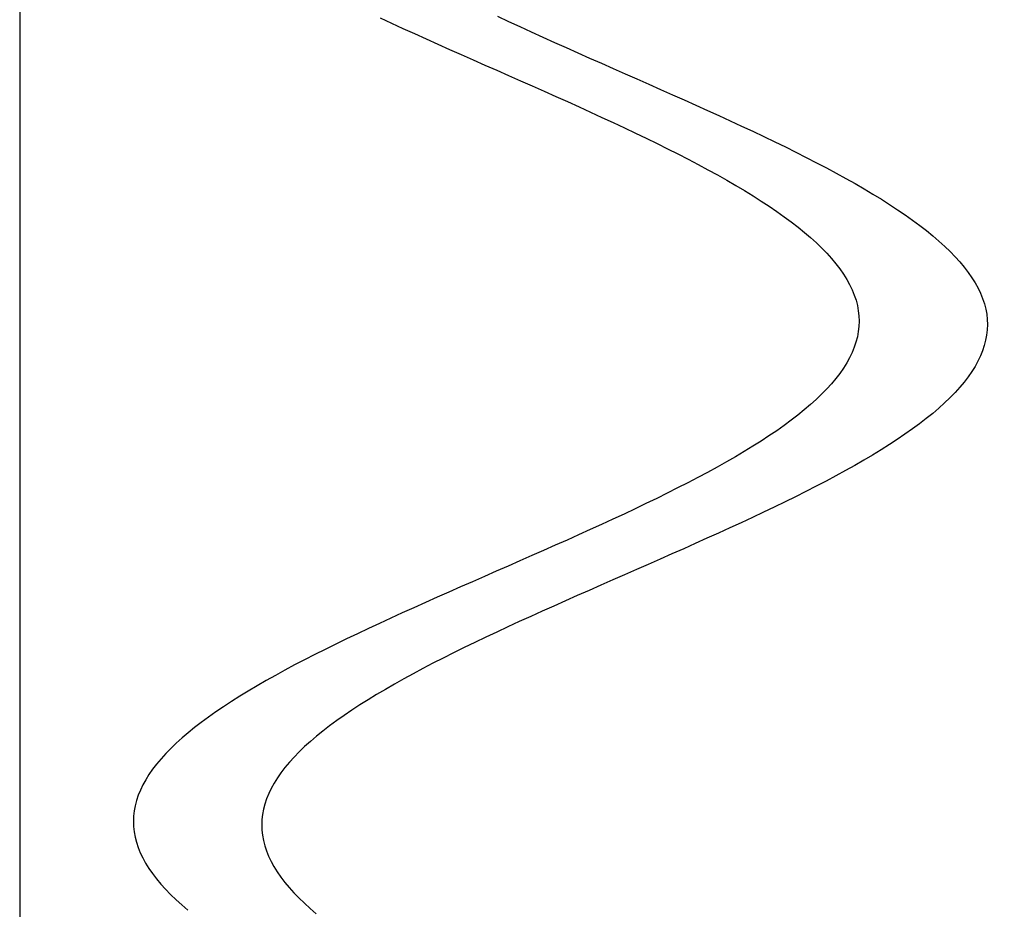
# Model space of a CAD drawing. Units: centimetres. Extents: x -39 to 333, y -40 to 281.
# Drawn here: x 296 to 298, y 162 to 164 of the extents above; entities that cross this region are included whole.
import ezdxf

# ---------------------------------------------------------------- set-up
doc = ezdxf.new("R2010")
doc.units = ezdxf.units.CM
doc.layers.add('FLOS', color=30, linetype='Continuous')

# ---------------------------------------------------------------- blocks, each defined once
blk = doc.blocks.new('SUPERARCHIMOON_EL_frontal')
for p, q in [((3.0018, 96.6187, -0.0516), (3.0297, 96.6058, -0.0605)), ((3.0297, 96.6058, -0.0605), (3.0579, 96.5929, -0.0686)), ((3.2914, 96.6231, -0.8389), (3.3191, 96.6101, -0.8488)), ((3.2914, 96.6231, -0.8389), (3.3191, 96.6101, -0.8488)), ((3.2914, 96.6231, -0.8389), (3.3191, 96.6101, -0.8488)), ((3.3191, 96.6101, -0.8488), (3.347, 96.5972, -0.8577)), ((3.3191, 96.6101, -0.8488), (3.347, 96.5972, -0.8577)), ((3.3191, 96.6101, -0.8488), (3.347, 96.5972, -0.8577)), ((3.0579, 96.5929, -0.0686), (3.0863, 96.5799, -0.0757)), ((3.0863, 96.5799, -0.0757), (3.115, 96.567, -0.0819)), ((3.347, 96.5972, -0.8577), (3.3751, 96.5843, -0.8658)), ((3.347, 96.5972, -0.8577), (3.3751, 96.5843, -0.8658)), ((3.347, 96.5972, -0.8577), (3.3751, 96.5843, -0.8658)), ((3.3751, 96.5843, -0.8658), (3.4036, 96.5713, -0.8729)), ((3.3751, 96.5843, -0.8658), (3.4036, 96.5713, -0.8729)), ((3.3751, 96.5843, -0.8658), (3.4036, 96.5713, -0.8729)), ((3.115, 96.567, -0.0819), (3.1438, 96.554, -0.0872)), ((3.1438, 96.554, -0.0872), (3.1728, 96.5411, -0.0915)), ((3.4036, 96.5713, -0.8729), (3.4322, 96.5584, -0.8791)), ((3.4036, 96.5713, -0.8729), (3.4322, 96.5584, -0.8791)), ((3.4036, 96.5713, -0.8729), (3.4322, 96.5584, -0.8791)), ((3.4322, 96.5584, -0.8791), (3.4611, 96.5454, -0.8844)), ((3.4322, 96.5584, -0.8791), (3.4611, 96.5454, -0.8844)), ((3.4322, 96.5584, -0.8791), (3.4611, 96.5454, -0.8844)), ((3.1728, 96.5411, -0.0915), (3.202, 96.5282, -0.0948)), ((3.4611, 96.5454, -0.8844), (3.4901, 96.5325, -0.8887)), ((3.4611, 96.5454, -0.8844), (3.4901, 96.5325, -0.8887)), ((3.4611, 96.5454, -0.8844), (3.4901, 96.5325, -0.8887)), ((3.4901, 96.5325, -0.8887), (3.5192, 96.5196, -0.892)), ((3.4901, 96.5325, -0.8887), (3.5192, 96.5196, -0.892)), ((3.4901, 96.5325, -0.8887), (3.5192, 96.5196, -0.892)), ((3.202, 96.5282, -0.0948), (3.2312, 96.5152, -0.0972)), ((3.2312, 96.5152, -0.0972), (3.2605, 96.5023, -0.0987)), ((3.5192, 96.5196, -0.892), (3.5484, 96.5066, -0.8944)), ((3.5192, 96.5196, -0.892), (3.5484, 96.5066, -0.8944)), ((3.5192, 96.5196, -0.892), (3.5484, 96.5066, -0.8944)), ((3.5484, 96.5066, -0.8944), (3.5777, 96.4937, -0.8959)), ((3.5484, 96.5066, -0.8944), (3.5777, 96.4937, -0.8959)), ((3.5484, 96.5066, -0.8944), (3.5777, 96.4937, -0.8959)), ((3.2605, 96.5023, -0.0987), (3.2898, 96.4893, -0.0991)), ((3.2898, 96.4893, -0.0991), (3.3191, 96.4764, -0.0987)), ((3.5777, 96.4937, -0.8959), (3.607, 96.4807, -0.8963)), ((3.5777, 96.4937, -0.8959), (3.607, 96.4807, -0.8963)), ((3.5777, 96.4937, -0.8959), (3.607, 96.4807, -0.8963)), ((3.607, 96.4807, -0.8963), (3.6363, 96.4678, -0.8959)), ((3.607, 96.4807, -0.8963), (3.6363, 96.4678, -0.8959)), ((3.607, 96.4807, -0.8963), (3.6363, 96.4678, -0.8959)), ((3.3191, 96.4764, -0.0987), (3.3484, 96.4635, -0.0972)), ((3.3484, 96.4635, -0.0972), (3.3776, 96.4505, -0.0948)), ((3.6363, 96.4678, -0.8959), (3.6656, 96.4549, -0.8944)), ((3.6363, 96.4678, -0.8959), (3.6656, 96.4549, -0.8944)), ((3.6363, 96.4678, -0.8959), (3.6656, 96.4549, -0.8944)), ((3.3776, 96.4505, -0.0948), (3.4067, 96.4376, -0.0915)), ((3.4067, 96.4376, -0.0915), (3.4357, 96.4247, -0.0872)), ((3.6656, 96.4549, -0.8944), (3.6948, 96.4419, -0.892)), ((3.6656, 96.4549, -0.8944), (3.6948, 96.4419, -0.892)), ((3.6656, 96.4549, -0.8944), (3.6948, 96.4419, -0.892)), ((3.6948, 96.4419, -0.892), (3.724, 96.429, -0.8887)), ((3.6948, 96.4419, -0.892), (3.724, 96.429, -0.8887)), ((3.6948, 96.4419, -0.892), (3.724, 96.429, -0.8887)), ((3.4357, 96.4247, -0.0872), (3.4645, 96.4117, -0.0819)), ((3.4645, 96.4117, -0.0819), (3.4932, 96.3988, -0.0757)), ((3.724, 96.429, -0.8887), (3.753, 96.4161, -0.8844)), ((3.724, 96.429, -0.8887), (3.753, 96.4161, -0.8844)), ((3.724, 96.429, -0.8887), (3.753, 96.4161, -0.8844)), ((3.753, 96.4161, -0.8844), (3.7818, 96.4031, -0.8791)), ((3.753, 96.4161, -0.8844), (3.7818, 96.4031, -0.8791)), ((3.753, 96.4161, -0.8844), (3.7818, 96.4031, -0.8791)), ((3.4932, 96.3988, -0.0757), (3.5216, 96.3858, -0.0686)), ((3.5216, 96.3858, -0.0686), (3.5498, 96.3729, -0.0605)), ((3.7818, 96.4031, -0.8791), (3.8105, 96.3902, -0.8729)), ((3.7818, 96.4031, -0.8791), (3.8105, 96.3902, -0.8729)), ((3.7818, 96.4031, -0.8791), (3.8105, 96.3902, -0.8729)), ((3.8105, 96.3902, -0.8729), (3.8389, 96.3772, -0.8658)), ((3.8105, 96.3902, -0.8729), (3.8389, 96.3772, -0.8658)), ((3.8105, 96.3902, -0.8729), (3.8389, 96.3772, -0.8658)), ((3.5498, 96.3729, -0.0605), (3.5777, 96.36, -0.0516)), ((3.5777, 96.36, -0.0516), (3.6053, 96.347, -0.0417)), ((3.8389, 96.3772, -0.8658), (3.8671, 96.3643, -0.8577)), ((3.8389, 96.3772, -0.8658), (3.8671, 96.3643, -0.8577)), ((3.8389, 96.3772, -0.8658), (3.8671, 96.3643, -0.8577)), ((3.8671, 96.3643, -0.8577), (3.895, 96.3514, -0.8488)), ((3.8671, 96.3643, -0.8577), (3.895, 96.3514, -0.8488)), ((3.8671, 96.3643, -0.8577), (3.895, 96.3514, -0.8488)), ((3.6053, 96.347, -0.0417), (3.6326, 96.3341, -0.0309)), ((3.895, 96.3514, -0.8488), (3.9226, 96.3384, -0.8389)), ((3.895, 96.3514, -0.8488), (3.9226, 96.3384, -0.8389)), ((3.895, 96.3514, -0.8488), (3.9226, 96.3384, -0.8389)), ((3.9226, 96.3384, -0.8389), (3.9499, 96.3255, -0.8281)), ((3.9226, 96.3384, -0.8389), (3.9499, 96.3255, -0.8281)), ((3.9226, 96.3384, -0.8389), (3.9499, 96.3255, -0.8281)), ((3.6326, 96.3341, -0.0309), (3.6595, 96.3211, -0.0192)), ((3.6595, 96.3211, -0.0192), (3.686, 96.3082, -0.0067)), ((3.9499, 96.3255, -0.8281), (3.9768, 96.3126, -0.8164)), ((3.9499, 96.3255, -0.8281), (3.9768, 96.3126, -0.8164)), ((3.9499, 96.3255, -0.8281), (3.9768, 96.3126, -0.8164)), ((3.9768, 96.3126, -0.8164), (4.0033, 96.2996, -0.8039)), ((3.9768, 96.3126, -0.8164), (4.0033, 96.2996, -0.8039)), ((3.9768, 96.3126, -0.8164), (4.0033, 96.2996, -0.8039)), ((3.686, 96.3082, -0.0067), (3.7121, 96.2953, 0.0067)), ((3.7121, 96.2953, 0.0067), (3.7377, 96.2823, 0.0209)), ((4.0033, 96.2996, -0.8039), (4.0293, 96.2867, -0.7905)), ((4.0033, 96.2996, -0.8039), (4.0293, 96.2867, -0.7905)), ((4.0033, 96.2996, -0.8039), (4.0293, 96.2867, -0.7905)), ((4.0293, 96.2867, -0.7905), (4.055, 96.2737, -0.7763)), ((4.0293, 96.2867, -0.7905), (4.055, 96.2737, -0.7763)), ((4.0293, 96.2867, -0.7905), (4.055, 96.2737, -0.7763)), ((3.7377, 96.2823, 0.0209), (3.7629, 96.2694, 0.036)), ((3.7629, 96.2694, 0.036), (3.7875, 96.2565, 0.0519)), ((4.055, 96.2737, -0.7763), (4.0801, 96.2608, -0.7612)), ((4.055, 96.2737, -0.7763), (4.0801, 96.2608, -0.7612)), ((4.055, 96.2737, -0.7763), (4.0801, 96.2608, -0.7612)), ((3.7875, 96.2565, 0.0519), (3.8116, 96.2435, 0.0686)), ((3.8116, 96.2435, 0.0686), (3.8351, 96.2306, 0.0861)), ((4.0801, 96.2608, -0.7612), (4.1047, 96.2479, -0.7453)), ((4.0801, 96.2608, -0.7612), (4.1047, 96.2479, -0.7453)), ((4.0801, 96.2608, -0.7612), (4.1047, 96.2479, -0.7453)), ((4.1047, 96.2479, -0.7453), (4.1289, 96.2349, -0.7286)), ((4.1047, 96.2479, -0.7453), (4.1289, 96.2349, -0.7286)), ((4.1047, 96.2479, -0.7453), (4.1289, 96.2349, -0.7286)), ((3.8351, 96.2306, 0.0861), (3.8581, 96.2177, 0.1043)), ((3.8581, 96.2177, 0.1043), (3.8805, 96.2047, 0.1233)), ((4.1289, 96.2349, -0.7286), (4.1524, 96.222, -0.7111)), ((4.1289, 96.2349, -0.7286), (4.1524, 96.222, -0.7111)), ((4.1289, 96.2349, -0.7286), (4.1524, 96.222, -0.7111)), ((4.1524, 96.222, -0.7111), (4.1754, 96.2091, -0.6929)), ((4.1524, 96.222, -0.7111), (4.1754, 96.2091, -0.6929)), ((4.1524, 96.222, -0.7111), (4.1754, 96.2091, -0.6929)), ((3.8805, 96.2047, 0.1233), (3.9022, 96.1918, 0.143)), ((3.9022, 96.1918, 0.143), (3.9232, 96.1789, 0.1634)), ((4.1754, 96.2091, -0.6929), (4.1977, 96.1961, -0.6739)), ((4.1754, 96.2091, -0.6929), (4.1977, 96.1961, -0.6739)), ((4.1754, 96.2091, -0.6929), (4.1977, 96.1961, -0.6739)), ((4.1977, 96.1961, -0.6739), (4.2194, 96.1832, -0.6542)), ((4.1977, 96.1961, -0.6739), (4.2194, 96.1832, -0.6542)), ((4.1977, 96.1961, -0.6739), (4.2194, 96.1832, -0.6542)), ((3.9232, 96.1789, 0.1634), (3.9436, 96.166, 0.1845)), ((3.9436, 96.166, 0.1845), (3.9633, 96.153, 0.2062)), ((4.2194, 96.1832, -0.6542), (4.2405, 96.1703, -0.6338)), ((4.2194, 96.1832, -0.6542), (4.2405, 96.1703, -0.6338)), ((4.2194, 96.1832, -0.6542), (4.2405, 96.1703, -0.6338)), ((4.2405, 96.1703, -0.6338), (4.2609, 96.1574, -0.6127)), ((4.2405, 96.1703, -0.6338), (4.2609, 96.1574, -0.6127)), ((4.2405, 96.1703, -0.6338), (4.2609, 96.1574, -0.6127)), ((3.9633, 96.153, 0.2062), (3.9823, 96.1401, 0.2286)), ((3.9823, 96.1401, 0.2286), (4.0005, 96.1272, 0.2515)), ((4.2609, 96.1574, -0.6127), (4.2806, 96.1444, -0.591)), ((4.2609, 96.1574, -0.6127), (4.2806, 96.1444, -0.591)), ((4.2609, 96.1574, -0.6127), (4.2806, 96.1444, -0.591)), ((4.2806, 96.1444, -0.591), (4.2995, 96.1315, -0.5686)), ((4.2806, 96.1444, -0.591), (4.2995, 96.1315, -0.5686)), ((4.2806, 96.1444, -0.591), (4.2995, 96.1315, -0.5686)), ((4.0005, 96.1272, 0.2515), (4.0179, 96.1142, 0.2751)), ((4.2995, 96.1315, -0.5686), (4.3177, 96.1186, -0.5457)), ((4.2995, 96.1315, -0.5686), (4.3177, 96.1186, -0.5457)), ((4.2995, 96.1315, -0.5686), (4.3177, 96.1186, -0.5457)), ((4.3177, 96.1186, -0.5457), (4.3352, 96.1056, -0.5221)), ((4.3177, 96.1186, -0.5457), (4.3352, 96.1056, -0.5221)), ((4.3177, 96.1186, -0.5457), (4.3352, 96.1056, -0.5221)), ((4.0179, 96.1142, 0.2751), (4.0346, 96.1013, 0.2992)), ((4.0346, 96.1013, 0.2992), (4.0505, 96.0884, 0.3239)), ((4.3352, 96.1056, -0.5221), (4.3519, 96.0927, -0.498)), ((4.3352, 96.1056, -0.5221), (4.3519, 96.0927, -0.498)), ((4.3352, 96.1056, -0.5221), (4.3519, 96.0927, -0.498)), ((4.3519, 96.0927, -0.498), (4.3678, 96.0798, -0.4733)), ((4.3519, 96.0927, -0.498), (4.3678, 96.0798, -0.4733)), ((4.3519, 96.0927, -0.498), (4.3678, 96.0798, -0.4733)), ((4.0505, 96.0884, 0.3239), (4.0656, 96.0755, 0.349)), ((4.0656, 96.0755, 0.349), (4.0798, 96.0625, 0.3747)), ((4.3678, 96.0798, -0.4733), (4.3828, 96.0669, -0.4482)), ((4.3678, 96.0798, -0.4733), (4.3828, 96.0669, -0.4482)), ((4.3678, 96.0798, -0.4733), (4.3828, 96.0669, -0.4482)), ((4.3828, 96.0669, -0.4482), (4.3971, 96.0539, -0.4225)), ((4.3828, 96.0669, -0.4482), (4.3971, 96.0539, -0.4225)), ((4.3828, 96.0669, -0.4482), (4.3971, 96.0539, -0.4225)), ((4.0798, 96.0625, 0.3747), (4.0932, 96.0496, 0.4008)), ((4.0932, 96.0496, 0.4008), (4.1057, 96.0367, 0.4273)), ((4.3971, 96.0539, -0.4225), (4.4104, 96.041, -0.3964)), ((4.3971, 96.0539, -0.4225), (4.4104, 96.041, -0.3964)), ((4.3971, 96.0539, -0.4225), (4.4104, 96.041, -0.3964)), ((4.1057, 96.0367, 0.4273), (4.1174, 96.0238, 0.4542)), ((4.1174, 96.0238, 0.4542), (4.1281, 96.0109, 0.4815)), ((4.4104, 96.041, -0.3964), (4.423, 96.0281, -0.3699)), ((4.4104, 96.041, -0.3964), (4.423, 96.0281, -0.3699)), ((4.4104, 96.041, -0.3964), (4.423, 96.0281, -0.3699)), ((4.423, 96.0281, -0.3699), (4.4346, 96.0152, -0.343)), ((4.423, 96.0281, -0.3699), (4.4346, 96.0152, -0.343)), ((4.423, 96.0281, -0.3699), (4.4346, 96.0152, -0.343)), ((4.1281, 96.0109, 0.4815), (4.138, 95.9979, 0.5091)), ((4.138, 95.9979, 0.5091), (4.147, 95.985, 0.537)), ((4.4346, 96.0152, -0.343), (4.4454, 96.0023, -0.3157)), ((4.4346, 96.0152, -0.343), (4.4454, 96.0023, -0.3157)), ((4.4346, 96.0152, -0.343), (4.4454, 96.0023, -0.3157)), ((4.4454, 96.0023, -0.3157), (4.4553, 95.9893, -0.2881)), ((4.4454, 96.0023, -0.3157), (4.4553, 95.9893, -0.2881)), ((4.4454, 96.0023, -0.3157), (4.4553, 95.9893, -0.2881)), ((4.147, 95.985, 0.537), (4.155, 95.9721, 0.5652)), ((4.155, 95.9721, 0.5652), (4.1621, 95.9592, 0.5937)), ((4.4553, 95.9893, -0.2881), (4.4642, 95.9764, -0.2602)), ((4.4553, 95.9893, -0.2881), (4.4642, 95.9764, -0.2602)), ((4.4553, 95.9893, -0.2881), (4.4642, 95.9764, -0.2602)), ((4.4642, 95.9764, -0.2602), (4.4723, 95.9635, -0.232)), ((4.4642, 95.9764, -0.2602), (4.4723, 95.9635, -0.232)), ((4.4642, 95.9764, -0.2602), (4.4723, 95.9635, -0.232)), ((4.1621, 95.9592, 0.5937), (4.1683, 95.9463, 0.6223)), ((4.1683, 95.9463, 0.6223), (4.1735, 95.9334, 0.6512)), ((4.4723, 95.9635, -0.232), (4.4794, 95.9506, -0.2035)), ((4.4723, 95.9635, -0.232), (4.4794, 95.9506, -0.2035)), ((4.4723, 95.9635, -0.232), (4.4794, 95.9506, -0.2035)), ((4.4794, 95.9506, -0.2035), (4.4855, 95.9377, -0.1749)), ((4.4794, 95.9506, -0.2035), (4.4855, 95.9377, -0.1749)), ((4.4794, 95.9506, -0.2035), (4.4855, 95.9377, -0.1749)), ((4.1735, 95.9334, 0.6512), (4.1778, 95.9205, 0.6802)), ((4.1778, 95.9205, 0.6802), (4.1811, 95.9075, 0.7093)), ((4.4855, 95.9377, -0.1749), (4.4908, 95.9248, -0.146)), ((4.4855, 95.9377, -0.1749), (4.4908, 95.9248, -0.146)), ((4.4855, 95.9377, -0.1749), (4.4908, 95.9248, -0.146)), ((4.4908, 95.9248, -0.146), (4.4951, 95.9119, -0.117)), ((4.4908, 95.9248, -0.146), (4.4951, 95.9119, -0.117)), ((4.4908, 95.9248, -0.146), (4.4951, 95.9119, -0.117)), ((4.1811, 95.9075, 0.7093), (4.1835, 95.8946, 0.7386)), ((4.4951, 95.9119, -0.117), (4.4984, 95.8989, -0.0879)), ((4.4951, 95.9119, -0.117), (4.4984, 95.8989, -0.0879)), ((4.4951, 95.9119, -0.117), (4.4984, 95.8989, -0.0879)), ((4.4984, 95.8989, -0.0879), (4.5008, 95.886, -0.0586)), ((4.4984, 95.8989, -0.0879), (4.5008, 95.886, -0.0586)), ((4.4984, 95.8989, -0.0879), (4.5008, 95.886, -0.0586)), ((4.1835, 95.8946, 0.7386), (4.185, 95.8817, 0.7679)), ((4.185, 95.8817, 0.7679), (4.1854, 95.8688, 0.7972)), ((4.5008, 95.886, -0.0586), (4.5022, 95.8731, -0.0293)), ((4.5008, 95.886, -0.0586), (4.5022, 95.8731, -0.0293)), ((4.5008, 95.886, -0.0586), (4.5022, 95.8731, -0.0293)), ((4.5022, 95.8731, -0.0293), (4.5027, 95.8602)), ((4.5022, 95.8731, -0.0293), (4.5027, 95.8602)), ((4.5022, 95.8731, -0.0293), (4.5027, 95.8602)), ((4.1849, 95.8559, 0.8265), (4.1835, 95.843, 0.8558)), ((4.1854, 95.8688, 0.7972), (4.1849, 95.8559, 0.8265)), ((4.5027, 95.8602), (4.5022, 95.8473, 0.0293)), ((4.5027, 95.8602), (4.5022, 95.8473, 0.0293)), ((4.5027, 95.8602), (4.5022, 95.8473, 0.0293)), ((4.1811, 95.8301, 0.8851), (4.1777, 95.8172, 0.9142)), ((4.1835, 95.843, 0.8558), (4.1811, 95.8301, 0.8851)), ((4.5007, 95.8344, 0.0586), (4.4983, 95.8215, 0.0879)), ((4.5007, 95.8344, 0.0586), (4.4983, 95.8215, 0.0879)), ((4.5007, 95.8344, 0.0586), (4.4983, 95.8215, 0.0879)), ((4.5022, 95.8473, 0.0293), (4.5007, 95.8344, 0.0586)), ((4.5022, 95.8473, 0.0293), (4.5007, 95.8344, 0.0586)), ((4.5022, 95.8473, 0.0293), (4.5007, 95.8344, 0.0586)), ((4.1734, 95.8043, 0.9432), (4.1681, 95.7914, 0.9721)), ((4.1777, 95.8172, 0.9142), (4.1734, 95.8043, 0.9432)), ((4.495, 95.8086, 0.117), (4.4906, 95.7957, 0.146)), ((4.495, 95.8086, 0.117), (4.4906, 95.7957, 0.146)), ((4.495, 95.8086, 0.117), (4.4906, 95.7957, 0.146)), ((4.4983, 95.8215, 0.0879), (4.495, 95.8086, 0.117)), ((4.4983, 95.8215, 0.0879), (4.495, 95.8086, 0.117)), ((4.4983, 95.8215, 0.0879), (4.495, 95.8086, 0.117)), ((4.1619, 95.7785, 1.0007), (4.1548, 95.7656, 1.0292)), ((4.1681, 95.7914, 0.9721), (4.1619, 95.7785, 1.0007)), ((4.4854, 95.7828, 0.1749), (4.4792, 95.7699, 0.2035)), ((4.4854, 95.7828, 0.1749), (4.4792, 95.7699, 0.2035)), ((4.4854, 95.7828, 0.1749), (4.4792, 95.7699, 0.2035)), ((4.4906, 95.7957, 0.146), (4.4854, 95.7828, 0.1749)), ((4.4906, 95.7957, 0.146), (4.4854, 95.7828, 0.1749)), ((4.4906, 95.7957, 0.146), (4.4854, 95.7828, 0.1749)), ((4.1467, 95.7527, 1.0574), (4.1377, 95.7398, 1.0853)), ((4.1548, 95.7656, 1.0292), (4.1467, 95.7527, 1.0574)), ((4.472, 95.757, 0.232), (4.464, 95.7441, 0.2602)), ((4.472, 95.757, 0.232), (4.464, 95.7441, 0.2602)), ((4.472, 95.757, 0.232), (4.464, 95.7441, 0.2602)), ((4.4792, 95.7699, 0.2035), (4.472, 95.757, 0.232)), ((4.4792, 95.7699, 0.2035), (4.472, 95.757, 0.232)), ((4.4792, 95.7699, 0.2035), (4.472, 95.757, 0.232)), ((4.1278, 95.7269, 1.1129), (4.117, 95.714, 1.1402)), ((4.1377, 95.7398, 1.0853), (4.1278, 95.7269, 1.1129)), ((4.455, 95.7312, 0.2881), (4.4451, 95.7183, 0.3157)), ((4.455, 95.7312, 0.2881), (4.4451, 95.7183, 0.3157)), ((4.455, 95.7312, 0.2881), (4.4451, 95.7183, 0.3157)), ((4.464, 95.7441, 0.2602), (4.455, 95.7312, 0.2881)), ((4.464, 95.7441, 0.2602), (4.455, 95.7312, 0.2881)), ((4.464, 95.7441, 0.2602), (4.455, 95.7312, 0.2881)), ((4.117, 95.714, 1.1402), (4.1053, 95.7011, 1.1671)), ((4.4343, 95.7054, 0.343), (4.4226, 95.6925, 0.3699)), ((4.4343, 95.7054, 0.343), (4.4226, 95.6925, 0.3699)), ((4.4343, 95.7054, 0.343), (4.4226, 95.6925, 0.3699)), ((4.4451, 95.7183, 0.3157), (4.4343, 95.7054, 0.343)), ((4.4451, 95.7183, 0.3157), (4.4343, 95.7054, 0.343)), ((4.4451, 95.7183, 0.3157), (4.4343, 95.7054, 0.343)), ((4.0928, 95.6882, 1.1936), (4.0794, 95.6753, 1.2197)), ((4.1053, 95.7011, 1.1671), (4.0928, 95.6882, 1.1936)), ((4.4101, 95.6796, 0.3964), (4.3966, 95.6667, 0.4225)), ((4.4101, 95.6796, 0.3964), (4.3966, 95.6667, 0.4225)), ((4.4101, 95.6796, 0.3964), (4.3966, 95.6667, 0.4225)), ((4.4226, 95.6925, 0.3699), (4.4101, 95.6796, 0.3964)), ((4.4226, 95.6925, 0.3699), (4.4101, 95.6796, 0.3964)), ((4.4226, 95.6925, 0.3699), (4.4101, 95.6796, 0.3964)), ((4.0651, 95.6624, 1.2454), (4.05, 95.6495, 1.2705)), ((4.0794, 95.6753, 1.2197), (4.0651, 95.6624, 1.2454)), ((4.3824, 95.6538, 0.4482), (4.3673, 95.6409, 0.4733)), ((4.3824, 95.6538, 0.4482), (4.3673, 95.6409, 0.4733)), ((4.3824, 95.6538, 0.4482), (4.3673, 95.6409, 0.4733)), ((4.3966, 95.6667, 0.4225), (4.3824, 95.6538, 0.4482)), ((4.3966, 95.6667, 0.4225), (4.3824, 95.6538, 0.4482)), ((4.3966, 95.6667, 0.4225), (4.3824, 95.6538, 0.4482)), ((4.0341, 95.6366, 1.2952), (4.0174, 95.6238, 1.3193)), ((4.05, 95.6495, 1.2705), (4.0341, 95.6366, 1.2952)), ((4.3673, 95.6409, 0.4733), (4.3514, 95.6281, 0.498)), ((4.3673, 95.6409, 0.4733), (4.3514, 95.6281, 0.498)), ((4.3673, 95.6409, 0.4733), (4.3514, 95.6281, 0.498)), ((3.9999, 95.6109, 1.3428), (3.9817, 95.598, 1.3658)), ((4.0174, 95.6238, 1.3193), (3.9999, 95.6109, 1.3428)), ((4.3347, 95.6152, 0.5221), (4.3172, 95.6023, 0.5457)), ((4.3347, 95.6152, 0.5221), (4.3172, 95.6023, 0.5457)), ((4.3347, 95.6152, 0.5221), (4.3172, 95.6023, 0.5457)), ((4.3514, 95.6281, 0.498), (4.3347, 95.6152, 0.5221)), ((4.3514, 95.6281, 0.498), (4.3347, 95.6152, 0.5221)), ((4.3514, 95.6281, 0.498), (4.3347, 95.6152, 0.5221)), ((3.9627, 95.5851, 1.3882), (3.943, 95.5722, 1.4099)), ((3.9817, 95.598, 1.3658), (3.9627, 95.5851, 1.3882)), ((4.2989, 95.5894, 0.5686), (4.2799, 95.5765, 0.591)), ((4.2989, 95.5894, 0.5686), (4.2799, 95.5765, 0.591)), ((4.2989, 95.5894, 0.5686), (4.2799, 95.5765, 0.591)), ((4.3172, 95.6023, 0.5457), (4.2989, 95.5894, 0.5686)), ((4.3172, 95.6023, 0.5457), (4.2989, 95.5894, 0.5686)), ((4.3172, 95.6023, 0.5457), (4.2989, 95.5894, 0.5686)), ((3.9226, 95.5593, 1.431), (3.9015, 95.5464, 1.4514)), ((3.943, 95.5722, 1.4099), (3.9226, 95.5593, 1.431)), ((4.2602, 95.5636, 0.6127), (4.2398, 95.5507, 0.6338)), ((4.2602, 95.5636, 0.6127), (4.2398, 95.5507, 0.6338)), ((4.2602, 95.5636, 0.6127), (4.2398, 95.5507, 0.6338)), ((4.2799, 95.5765, 0.591), (4.2602, 95.5636, 0.6127)), ((4.2799, 95.5765, 0.591), (4.2602, 95.5636, 0.6127)), ((4.2799, 95.5765, 0.591), (4.2602, 95.5636, 0.6127)), ((3.8797, 95.5336, 1.4711), (3.8573, 95.5207, 1.4901)), ((3.9015, 95.5464, 1.4514), (3.8797, 95.5336, 1.4711)), ((4.2187, 95.5378, 0.6542), (4.197, 95.525, 0.6739)), ((4.2187, 95.5378, 0.6542), (4.197, 95.525, 0.6739)), ((4.2187, 95.5378, 0.6542), (4.197, 95.525, 0.6739)), ((4.2398, 95.5507, 0.6338), (4.2187, 95.5378, 0.6542)), ((4.2398, 95.5507, 0.6338), (4.2187, 95.5378, 0.6542)), ((4.2398, 95.5507, 0.6338), (4.2187, 95.5378, 0.6542)), ((3.8343, 95.5078, 1.5083), (3.8108, 95.4949, 1.5258)), ((3.8573, 95.5207, 1.4901), (3.8343, 95.5078, 1.5083)), ((4.1746, 95.5121, 0.6929), (4.1516, 95.4992, 0.7111)), ((4.1746, 95.5121, 0.6929), (4.1516, 95.4992, 0.7111)), ((4.1746, 95.5121, 0.6929), (4.1516, 95.4992, 0.7111)), ((4.197, 95.525, 0.6739), (4.1746, 95.5121, 0.6929)), ((4.197, 95.525, 0.6739), (4.1746, 95.5121, 0.6929)), ((4.197, 95.525, 0.6739), (4.1746, 95.5121, 0.6929)), ((3.8108, 95.4949, 1.5258), (3.7866, 95.482, 1.5425)), ((4.128, 95.4863, 0.7286), (4.1039, 95.4734, 0.7453)), ((4.128, 95.4863, 0.7286), (4.1039, 95.4734, 0.7453)), ((4.128, 95.4863, 0.7286), (4.1039, 95.4734, 0.7453)), ((4.1516, 95.4992, 0.7111), (4.128, 95.4863, 0.7286)), ((4.1516, 95.4992, 0.7111), (4.128, 95.4863, 0.7286)), ((4.1516, 95.4992, 0.7111), (4.128, 95.4863, 0.7286)), ((3.762, 95.4692, 1.5584), (3.7368, 95.4563, 1.5735)), ((3.7866, 95.482, 1.5425), (3.762, 95.4692, 1.5584)), ((4.0792, 95.4606, 0.7612), (4.0541, 95.4477, 0.7763)), ((4.0792, 95.4606, 0.7612), (4.0541, 95.4477, 0.7763)), ((4.0792, 95.4606, 0.7612), (4.0541, 95.4477, 0.7763)), ((4.1039, 95.4734, 0.7453), (4.0792, 95.4606, 0.7612)), ((4.1039, 95.4734, 0.7453), (4.0792, 95.4606, 0.7612)), ((4.1039, 95.4734, 0.7453), (4.0792, 95.4606, 0.7612)), ((3.7112, 95.4434, 1.5877), (3.6851, 95.4305, 1.6011)), ((3.7368, 95.4563, 1.5735), (3.7112, 95.4434, 1.5877)), ((4.0284, 95.4348, 0.7905), (4.0023, 95.4219, 0.8039)), ((4.0284, 95.4348, 0.7905), (4.0023, 95.4219, 0.8039)), ((4.0284, 95.4348, 0.7905), (4.0023, 95.4219, 0.8039)), ((4.0541, 95.4477, 0.7763), (4.0284, 95.4348, 0.7905)), ((4.0541, 95.4477, 0.7763), (4.0284, 95.4348, 0.7905)), ((4.0541, 95.4477, 0.7763), (4.0284, 95.4348, 0.7905)), ((3.6585, 95.4176, 1.6136), (3.6316, 95.4048, 1.6253)), ((3.6851, 95.4305, 1.6011), (3.6585, 95.4176, 1.6136)), ((4.0023, 95.4219, 0.8039), (3.9758, 95.409, 0.8164)), ((4.0023, 95.4219, 0.8039), (3.9758, 95.409, 0.8164)), ((4.0023, 95.4219, 0.8039), (3.9758, 95.409, 0.8164)), ((3.6043, 95.3919, 1.6361), (3.5767, 95.379, 1.646)), ((3.6316, 95.4048, 1.6253), (3.6043, 95.3919, 1.6361)), ((3.9489, 95.3962, 0.8281), (3.9216, 95.3833, 0.8389)), ((3.9489, 95.3962, 0.8281), (3.9216, 95.3833, 0.8389)), ((3.9489, 95.3962, 0.8281), (3.9216, 95.3833, 0.8389)), ((3.9758, 95.409, 0.8164), (3.9489, 95.3962, 0.8281)), ((3.9758, 95.409, 0.8164), (3.9489, 95.3962, 0.8281)), ((3.9758, 95.409, 0.8164), (3.9489, 95.3962, 0.8281)), ((3.5487, 95.3661, 1.6549), (3.5205, 95.3532, 1.663)), ((3.5767, 95.379, 1.646), (3.5487, 95.3661, 1.6549)), ((3.8939, 95.3704, 0.8488), (3.866, 95.3575, 0.8577)), ((3.8939, 95.3704, 0.8488), (3.866, 95.3575, 0.8577)), ((3.8939, 95.3704, 0.8488), (3.866, 95.3575, 0.8577)), ((3.9216, 95.3833, 0.8389), (3.8939, 95.3704, 0.8488)), ((3.9216, 95.3833, 0.8389), (3.8939, 95.3704, 0.8488)), ((3.9216, 95.3833, 0.8389), (3.8939, 95.3704, 0.8488)), ((3.4921, 95.3404, 1.6701), (3.4634, 95.3275, 1.6763)), ((3.5205, 95.3532, 1.663), (3.4921, 95.3404, 1.6701)), ((3.8378, 95.3446, 0.8658), (3.8093, 95.3318, 0.8729)), ((3.8378, 95.3446, 0.8658), (3.8093, 95.3318, 0.8729)), ((3.8378, 95.3446, 0.8658), (3.8093, 95.3318, 0.8729)), ((3.866, 95.3575, 0.8577), (3.8378, 95.3446, 0.8658)), ((3.866, 95.3575, 0.8577), (3.8378, 95.3446, 0.8658)), ((3.866, 95.3575, 0.8577), (3.8378, 95.3446, 0.8658)), ((3.4345, 95.3146, 1.6816), (3.4055, 95.3017, 1.6859)), ((3.4634, 95.3275, 1.6763), (3.4345, 95.3146, 1.6816)), ((3.7806, 95.3189, 0.8791), (3.7518, 95.306, 0.8844)), ((3.7806, 95.3189, 0.8791), (3.7518, 95.306, 0.8844)), ((3.7806, 95.3189, 0.8791), (3.7518, 95.306, 0.8844)), ((3.8093, 95.3318, 0.8729), (3.7806, 95.3189, 0.8791)), ((3.8093, 95.3318, 0.8729), (3.7806, 95.3189, 0.8791)), ((3.8093, 95.3318, 0.8729), (3.7806, 95.3189, 0.8791)), ((3.3763, 95.2889, 1.6892), (3.3471, 95.276, 1.6916)), ((3.4055, 95.3017, 1.6859), (3.3763, 95.2889, 1.6892)), ((3.7227, 95.2931, 0.8887), (3.6936, 95.2803, 0.892)), ((3.7227, 95.2931, 0.8887), (3.6936, 95.2803, 0.892)), ((3.7227, 95.2931, 0.8887), (3.6936, 95.2803, 0.892)), ((3.7518, 95.306, 0.8844), (3.7227, 95.2931, 0.8887)), ((3.7518, 95.306, 0.8844), (3.7227, 95.2931, 0.8887)), ((3.7518, 95.306, 0.8844), (3.7227, 95.2931, 0.8887)), ((3.3471, 95.276, 1.6916), (3.3178, 95.2631, 1.6931)), ((3.6643, 95.2674, 0.8944), (3.635, 95.2545, 0.8959)), ((3.6643, 95.2674, 0.8944), (3.635, 95.2545, 0.8959)), ((3.6643, 95.2674, 0.8944), (3.635, 95.2545, 0.8959)), ((3.6936, 95.2803, 0.892), (3.6643, 95.2674, 0.8944)), ((3.6936, 95.2803, 0.892), (3.6643, 95.2674, 0.8944)), ((3.6936, 95.2803, 0.892), (3.6643, 95.2674, 0.8944)), ((3.2884, 95.2502, 1.6935), (3.2591, 95.2374, 1.6931)), ((3.3178, 95.2631, 1.6931), (3.2884, 95.2502, 1.6935)), ((3.6057, 95.2416, 0.8963), (3.5763, 95.2288, 0.8959)), ((3.6057, 95.2416, 0.8963), (3.5763, 95.2288, 0.8959)), ((3.6057, 95.2416, 0.8963), (3.5763, 95.2288, 0.8959)), ((3.635, 95.2545, 0.8959), (3.6057, 95.2416, 0.8963)), ((3.635, 95.2545, 0.8959), (3.6057, 95.2416, 0.8963)), ((3.635, 95.2545, 0.8959), (3.6057, 95.2416, 0.8963)), ((3.2298, 95.2245, 1.6916), (3.2005, 95.2116, 1.6892)), ((3.2591, 95.2374, 1.6931), (3.2298, 95.2245, 1.6916)), ((3.547, 95.2159, 0.8944), (3.5178, 95.203, 0.892)), ((3.547, 95.2159, 0.8944), (3.5178, 95.203, 0.892)), ((3.547, 95.2159, 0.8944), (3.5178, 95.203, 0.892)), ((3.5763, 95.2288, 0.8959), (3.547, 95.2159, 0.8944)), ((3.5763, 95.2288, 0.8959), (3.547, 95.2159, 0.8944)), ((3.5763, 95.2288, 0.8959), (3.547, 95.2159, 0.8944)), ((3.1714, 95.1987, 1.6859), (3.1423, 95.1859, 1.6816)), ((3.2005, 95.2116, 1.6892), (3.1714, 95.1987, 1.6859)), ((3.5178, 95.203, 0.892), (3.4886, 95.1901, 0.8887)), ((3.5178, 95.203, 0.892), (3.4886, 95.1901, 0.8887)), ((3.5178, 95.203, 0.892), (3.4886, 95.1901, 0.8887)), ((3.1135, 95.173, 1.6763), (3.0848, 95.1601, 1.6701)), ((3.1423, 95.1859, 1.6816), (3.1135, 95.173, 1.6763)), ((3.4596, 95.1773, 0.8844), (3.4307, 95.1644, 0.8791)), ((3.4596, 95.1773, 0.8844), (3.4307, 95.1644, 0.8791)), ((3.4596, 95.1773, 0.8844), (3.4307, 95.1644, 0.8791)), ((3.4886, 95.1901, 0.8887), (3.4596, 95.1773, 0.8844)), ((3.4886, 95.1901, 0.8887), (3.4596, 95.1773, 0.8844)), ((3.4886, 95.1901, 0.8887), (3.4596, 95.1773, 0.8844)), ((3.0563, 95.1472, 1.663), (3.0281, 95.1344, 1.6549)), ((3.0848, 95.1601, 1.6701), (3.0563, 95.1472, 1.663)), ((3.402, 95.1515, 0.8729), (3.3736, 95.1386, 0.8658)), ((3.402, 95.1515, 0.8729), (3.3736, 95.1386, 0.8658)), ((3.402, 95.1515, 0.8729), (3.3736, 95.1386, 0.8658)), ((3.4307, 95.1644, 0.8791), (3.402, 95.1515, 0.8729)), ((3.4307, 95.1644, 0.8791), (3.402, 95.1515, 0.8729)), ((3.4307, 95.1644, 0.8791), (3.402, 95.1515, 0.8729)), ((3.0002, 95.1215, 1.646), (2.9725, 95.1086, 1.6361)), ((3.0281, 95.1344, 1.6549), (3.0002, 95.1215, 1.646)), ((3.3454, 95.1258, 0.8577), (3.3174, 95.1129, 0.8488)), ((3.3454, 95.1258, 0.8577), (3.3174, 95.1129, 0.8488)), ((3.3454, 95.1258, 0.8577), (3.3174, 95.1129, 0.8488)), ((3.3736, 95.1386, 0.8658), (3.3454, 95.1258, 0.8577)), ((3.3736, 95.1386, 0.8658), (3.3454, 95.1258, 0.8577)), ((3.3736, 95.1386, 0.8658), (3.3454, 95.1258, 0.8577)), ((2.9452, 95.0957, 1.6253), (2.9183, 95.0828, 1.6136)), ((2.9725, 95.1086, 1.6361), (2.9452, 95.0957, 1.6253)), ((3.2898, 95.1, 0.8389), (3.2625, 95.0871, 0.8281)), ((3.2898, 95.1, 0.8389), (3.2625, 95.0871, 0.8281)), ((3.2898, 95.1, 0.8389), (3.2625, 95.0871, 0.8281)), ((3.3174, 95.1129, 0.8488), (3.2898, 95.1, 0.8389)), ((3.3174, 95.1129, 0.8488), (3.2898, 95.1, 0.8389)), ((3.3174, 95.1129, 0.8488), (3.2898, 95.1, 0.8389)), ((2.8918, 95.07, 1.6011), (2.8657, 95.0571, 1.5877)), ((2.9183, 95.0828, 1.6136), (2.8918, 95.07, 1.6011)), ((3.2356, 95.0743, 0.8164), (3.209, 95.0614, 0.8039)), ((3.2356, 95.0743, 0.8164), (3.209, 95.0614, 0.8039)), ((3.2356, 95.0743, 0.8164), (3.209, 95.0614, 0.8039)), ((3.2625, 95.0871, 0.8281), (3.2356, 95.0743, 0.8164)), ((3.2625, 95.0871, 0.8281), (3.2356, 95.0743, 0.8164)), ((3.2625, 95.0871, 0.8281), (3.2356, 95.0743, 0.8164)), ((2.84, 95.0442, 1.5735), (2.8148, 95.0313, 1.5584)), ((2.8657, 95.0571, 1.5877), (2.84, 95.0442, 1.5735)), ((3.1829, 95.0485, 0.7905), (3.1573, 95.0356, 0.7763)), ((3.1829, 95.0485, 0.7905), (3.1573, 95.0356, 0.7763)), ((3.1829, 95.0485, 0.7905), (3.1573, 95.0356, 0.7763)), ((3.209, 95.0614, 0.8039), (3.1829, 95.0485, 0.7905)), ((3.209, 95.0614, 0.8039), (3.1829, 95.0485, 0.7905)), ((3.209, 95.0614, 0.8039), (3.1829, 95.0485, 0.7905)), ((2.8148, 95.0313, 1.5584), (2.7902, 95.0185, 1.5425)), ((3.1321, 95.0227, 0.7612), (3.1074, 95.0099, 0.7453)), ((3.1321, 95.0227, 0.7612), (3.1074, 95.0099, 0.7453)), ((3.1321, 95.0227, 0.7612), (3.1074, 95.0099, 0.7453)), ((3.1573, 95.0356, 0.7763), (3.1321, 95.0227, 0.7612)), ((3.1573, 95.0356, 0.7763), (3.1321, 95.0227, 0.7612)), ((3.1573, 95.0356, 0.7763), (3.1321, 95.0227, 0.7612)), ((2.7661, 95.0056, 1.5258), (2.7425, 94.9927, 1.5083)), ((2.7902, 95.0185, 1.5425), (2.7661, 95.0056, 1.5258)), ((3.0833, 94.997, 0.7286), (3.0597, 94.9841, 0.7111)), ((3.0833, 94.997, 0.7286), (3.0597, 94.9841, 0.7111)), ((3.0833, 94.997, 0.7286), (3.0597, 94.9841, 0.7111)), ((3.1074, 95.0099, 0.7453), (3.0833, 94.997, 0.7286)), ((3.1074, 95.0099, 0.7453), (3.0833, 94.997, 0.7286)), ((3.1074, 95.0099, 0.7453), (3.0833, 94.997, 0.7286)), ((2.7195, 94.9798, 1.4901), (2.6971, 94.9669, 1.4711)), ((2.7425, 94.9927, 1.5083), (2.7195, 94.9798, 1.4901)), ((3.0368, 94.9712, 0.6929), (3.0144, 94.9583, 0.6739)), ((3.0368, 94.9712, 0.6929), (3.0144, 94.9583, 0.6739)), ((3.0368, 94.9712, 0.6929), (3.0144, 94.9583, 0.6739)), ((3.0597, 94.9841, 0.7111), (3.0368, 94.9712, 0.6929)), ((3.0597, 94.9841, 0.7111), (3.0368, 94.9712, 0.6929)), ((3.0597, 94.9841, 0.7111), (3.0368, 94.9712, 0.6929)), ((2.6754, 94.954, 1.4514), (2.6543, 94.9412, 1.431)), ((2.6971, 94.9669, 1.4711), (2.6754, 94.954, 1.4514)), ((3.0144, 94.9583, 0.6739), (2.9926, 94.9454, 0.6542)), ((3.0144, 94.9583, 0.6739), (2.9926, 94.9454, 0.6542)), ((3.0144, 94.9583, 0.6739), (2.9926, 94.9454, 0.6542)), ((2.6339, 94.9283, 1.4099), (2.6142, 94.9154, 1.3882)), ((2.6543, 94.9412, 1.431), (2.6339, 94.9283, 1.4099)), ((2.9715, 94.9326, 0.6338), (2.9511, 94.9197, 0.6127)), ((2.9715, 94.9326, 0.6338), (2.9511, 94.9197, 0.6127)), ((2.9715, 94.9326, 0.6338), (2.9511, 94.9197, 0.6127)), ((2.9926, 94.9454, 0.6542), (2.9715, 94.9326, 0.6338)), ((2.9926, 94.9454, 0.6542), (2.9715, 94.9326, 0.6338)), ((2.9926, 94.9454, 0.6542), (2.9715, 94.9326, 0.6338)), ((2.5952, 94.9025, 1.3658), (2.5769, 94.8896, 1.3428)), ((2.6142, 94.9154, 1.3882), (2.5952, 94.9025, 1.3658)), ((2.9314, 94.9068, 0.591), (2.9124, 94.8939, 0.5686)), ((2.9314, 94.9068, 0.591), (2.9124, 94.8939, 0.5686)), ((2.9314, 94.9068, 0.591), (2.9124, 94.8939, 0.5686)), ((2.9511, 94.9197, 0.6127), (2.9314, 94.9068, 0.591)), ((2.9511, 94.9197, 0.6127), (2.9314, 94.9068, 0.591)), ((2.9511, 94.9197, 0.6127), (2.9314, 94.9068, 0.591)), ((2.5594, 94.8767, 1.3193), (2.5427, 94.8638, 1.2952)), ((2.5769, 94.8896, 1.3428), (2.5594, 94.8767, 1.3193)), ((2.8942, 94.881, 0.5457), (2.8767, 94.8681, 0.5221)), ((2.8942, 94.881, 0.5457), (2.8767, 94.8681, 0.5221)), ((2.8942, 94.881, 0.5457), (2.8767, 94.8681, 0.5221)), ((2.9124, 94.8939, 0.5686), (2.8942, 94.881, 0.5457)), ((2.9124, 94.8939, 0.5686), (2.8942, 94.881, 0.5457)), ((2.9124, 94.8939, 0.5686), (2.8942, 94.881, 0.5457)), ((2.5268, 94.8509, 1.2705), (2.5117, 94.8381, 1.2454)), ((2.5427, 94.8638, 1.2952), (2.5268, 94.8509, 1.2705)), ((2.86, 94.8552, 0.498), (2.8441, 94.8423, 0.4733)), ((2.86, 94.8552, 0.498), (2.8441, 94.8423, 0.4733)), ((2.86, 94.8552, 0.498), (2.8441, 94.8423, 0.4733)), ((2.8767, 94.8681, 0.5221), (2.86, 94.8552, 0.498)), ((2.8767, 94.8681, 0.5221), (2.86, 94.8552, 0.498)), ((2.8767, 94.8681, 0.5221), (2.86, 94.8552, 0.498)), ((2.4975, 94.8252, 1.2197), (2.484, 94.8123, 1.1936)), ((2.5117, 94.8381, 1.2454), (2.4975, 94.8252, 1.2197)), ((2.829, 94.8295, 0.4482), (2.8147, 94.8166, 0.4225)), ((2.829, 94.8295, 0.4482), (2.8147, 94.8166, 0.4225)), ((2.829, 94.8295, 0.4482), (2.8147, 94.8166, 0.4225)), ((2.8441, 94.8423, 0.4733), (2.829, 94.8295, 0.4482)), ((2.8441, 94.8423, 0.4733), (2.829, 94.8295, 0.4482)), ((2.8441, 94.8423, 0.4733), (2.829, 94.8295, 0.4482)), ((2.484, 94.8123, 1.1936), (2.4715, 94.7994, 1.1671)), ((2.8013, 94.8037, 0.3964), (2.7887, 94.7908, 0.3699)), ((2.8013, 94.8037, 0.3964), (2.7887, 94.7908, 0.3699)), ((2.8013, 94.8037, 0.3964), (2.7887, 94.7908, 0.3699)), ((2.8147, 94.8166, 0.4225), (2.8013, 94.8037, 0.3964)), ((2.8147, 94.8166, 0.4225), (2.8013, 94.8037, 0.3964)), ((2.8147, 94.8166, 0.4225), (2.8013, 94.8037, 0.3964)), ((2.4598, 94.7865, 1.1402), (2.449, 94.7736, 1.1129)), ((2.4715, 94.7994, 1.1671), (2.4598, 94.7865, 1.1402)), ((2.7771, 94.7779, 0.343), (2.7663, 94.765, 0.3157)), ((2.7771, 94.7779, 0.343), (2.7663, 94.765, 0.3157)), ((2.7771, 94.7779, 0.343), (2.7663, 94.765, 0.3157)), ((2.7887, 94.7908, 0.3699), (2.7771, 94.7779, 0.343)), ((2.7887, 94.7908, 0.3699), (2.7771, 94.7779, 0.343)), ((2.7887, 94.7908, 0.3699), (2.7771, 94.7779, 0.343)), ((2.4391, 94.7607, 1.0853), (2.4301, 94.7478, 1.0574)), ((2.449, 94.7736, 1.1129), (2.4391, 94.7607, 1.0853)), ((2.7663, 94.765, 0.3157), (2.7564, 94.7521, 0.2881)), ((2.7663, 94.765, 0.3157), (2.7564, 94.7521, 0.2881)), ((2.7663, 94.765, 0.3157), (2.7564, 94.7521, 0.2881)), ((2.4221, 94.7349, 1.0292), (2.4149, 94.722, 1.0007)), ((2.4301, 94.7478, 1.0574), (2.4221, 94.7349, 1.0292)), ((2.7474, 94.7392, 0.2602), (2.7393, 94.7263, 0.232)), ((2.7474, 94.7392, 0.2602), (2.7393, 94.7263, 0.232)), ((2.7474, 94.7392, 0.2602), (2.7393, 94.7263, 0.232)), ((2.7564, 94.7521, 0.2881), (2.7474, 94.7392, 0.2602)), ((2.7564, 94.7521, 0.2881), (2.7474, 94.7392, 0.2602)), ((2.7564, 94.7521, 0.2881), (2.7474, 94.7392, 0.2602)), ((2.4087, 94.7091, 0.9721), (2.4035, 94.6962, 0.9432)), ((2.4149, 94.722, 1.0007), (2.4087, 94.7091, 0.9721)), ((2.7322, 94.7134, 0.2035), (2.726, 94.7005, 0.1749)), ((2.7322, 94.7134, 0.2035), (2.726, 94.7005, 0.1749)), ((2.7322, 94.7134, 0.2035), (2.726, 94.7005, 0.1749)), ((2.7393, 94.7263, 0.232), (2.7322, 94.7134, 0.2035)), ((2.7393, 94.7263, 0.232), (2.7322, 94.7134, 0.2035)), ((2.7393, 94.7263, 0.232), (2.7322, 94.7134, 0.2035)), ((2.3991, 94.6833, 0.9142), (2.3958, 94.6704, 0.8851)), ((2.4035, 94.6962, 0.9432), (2.3991, 94.6833, 0.9142)), ((2.7207, 94.6876, 0.146), (2.7164, 94.6747, 0.117)), ((2.7207, 94.6876, 0.146), (2.7164, 94.6747, 0.117)), ((2.7207, 94.6876, 0.146), (2.7164, 94.6747, 0.117)), ((2.726, 94.7005, 0.1749), (2.7207, 94.6876, 0.146)), ((2.726, 94.7005, 0.1749), (2.7207, 94.6876, 0.146)), ((2.726, 94.7005, 0.1749), (2.7207, 94.6876, 0.146)), ((2.3934, 94.6575, 0.8558), (2.3919, 94.6446, 0.8265)), ((2.3958, 94.6704, 0.8851), (2.3934, 94.6575, 0.8558)), ((2.713, 94.6618, 0.0879), (2.7106, 94.6489, 0.0586)), ((2.713, 94.6618, 0.0879), (2.7106, 94.6489, 0.0586)), ((2.713, 94.6618, 0.0879), (2.7106, 94.6489, 0.0586)), ((2.7164, 94.6747, 0.117), (2.713, 94.6618, 0.0879)), ((2.7164, 94.6747, 0.117), (2.713, 94.6618, 0.0879)), ((2.7164, 94.6747, 0.117), (2.713, 94.6618, 0.0879)), ((2.3919, 94.6446, 0.8265), (2.3914, 94.6317, 0.7972)), ((2.3914, 94.6317, 0.7972), (2.3919, 94.6188, 0.7679)), ((2.7092, 94.636, 0.0293), (2.7087, 94.6231)), ((2.7092, 94.636, 0.0293), (2.7087, 94.6231)), ((2.7092, 94.636, 0.0293), (2.7087, 94.6231)), ((2.7106, 94.6489, 0.0586), (2.7092, 94.636, 0.0293)), ((2.7106, 94.6489, 0.0586), (2.7092, 94.636, 0.0293)), ((2.7106, 94.6489, 0.0586), (2.7092, 94.636, 0.0293)), ((2.3919, 94.6188, 0.7679), (2.3933, 94.6058, 0.7386)), ((2.7087, 94.6231), (2.7091, 94.6102, -0.0293)), ((2.7087, 94.6231), (2.7091, 94.6102, -0.0293)), ((2.7087, 94.6231), (2.7091, 94.6102, -0.0293)), ((2.7091, 94.6102, -0.0293), (2.7106, 94.5973, -0.0586)), ((2.7091, 94.6102, -0.0293), (2.7106, 94.5973, -0.0586)), ((2.7091, 94.6102, -0.0293), (2.7106, 94.5973, -0.0586)), ((2.3933, 94.6058, 0.7386), (2.3957, 94.5929, 0.7093)), ((2.3957, 94.5929, 0.7093), (2.399, 94.58, 0.6802)), ((2.7106, 94.5973, -0.0586), (2.7129, 94.5843, -0.0879)), ((2.7106, 94.5973, -0.0586), (2.7129, 94.5843, -0.0879)), ((2.7106, 94.5973, -0.0586), (2.7129, 94.5843, -0.0879)), ((2.7129, 94.5843, -0.0879), (2.7163, 94.5714, -0.117)), ((2.7129, 94.5843, -0.0879), (2.7163, 94.5714, -0.117)), ((2.7129, 94.5843, -0.0879), (2.7163, 94.5714, -0.117)), ((2.399, 94.58, 0.6802), (2.4033, 94.5671, 0.6512)), ((2.4033, 94.5671, 0.6512), (2.4085, 94.5542, 0.6223)), ((2.7163, 94.5714, -0.117), (2.7206, 94.5585, -0.146)), ((2.7163, 94.5714, -0.117), (2.7206, 94.5585, -0.146)), ((2.7163, 94.5714, -0.117), (2.7206, 94.5585, -0.146)), ((2.7206, 94.5585, -0.146), (2.7258, 94.5456, -0.1749)), ((2.7206, 94.5585, -0.146), (2.7258, 94.5456, -0.1749)), ((2.7206, 94.5585, -0.146), (2.7258, 94.5456, -0.1749)), ((2.4085, 94.5542, 0.6223), (2.4147, 94.5413, 0.5937)), ((2.4147, 94.5413, 0.5937), (2.4218, 94.5284, 0.5652)), ((2.7258, 94.5456, -0.1749), (2.732, 94.5327, -0.2035)), ((2.7258, 94.5456, -0.1749), (2.732, 94.5327, -0.2035)), ((2.7258, 94.5456, -0.1749), (2.732, 94.5327, -0.2035)), ((2.4218, 94.5284, 0.5652), (2.4299, 94.5155, 0.537)), ((2.4299, 94.5155, 0.537), (2.4388, 94.5025, 0.5091)), ((2.732, 94.5327, -0.2035), (2.7391, 94.5198, -0.232)), ((2.732, 94.5327, -0.2035), (2.7391, 94.5198, -0.232)), ((2.732, 94.5327, -0.2035), (2.7391, 94.5198, -0.232)), ((2.7391, 94.5198, -0.232), (2.7471, 94.5069, -0.2602)), ((2.7391, 94.5198, -0.232), (2.7471, 94.5069, -0.2602)), ((2.7391, 94.5198, -0.232), (2.7471, 94.5069, -0.2602)), ((2.4388, 94.5025, 0.5091), (2.4487, 94.4896, 0.4815)), ((2.4487, 94.4896, 0.4815), (2.4595, 94.4767, 0.4542)), ((2.7471, 94.5069, -0.2602), (2.7561, 94.4939, -0.2881)), ((2.7471, 94.5069, -0.2602), (2.7561, 94.4939, -0.2881)), ((2.7471, 94.5069, -0.2602), (2.7561, 94.4939, -0.2881)), ((2.7561, 94.4939, -0.2881), (2.766, 94.481, -0.3157)), ((2.7561, 94.4939, -0.2881), (2.766, 94.481, -0.3157)), ((2.7561, 94.4939, -0.2881), (2.766, 94.481, -0.3157)), ((2.4595, 94.4767, 0.4542), (2.4711, 94.4638, 0.4273)), ((2.4711, 94.4638, 0.4273), (2.4836, 94.4509, 0.4008)), ((2.766, 94.481, -0.3157), (2.7767, 94.4681, -0.343)), ((2.766, 94.481, -0.3157), (2.7767, 94.4681, -0.343)), ((2.766, 94.481, -0.3157), (2.7767, 94.4681, -0.343)), ((2.7767, 94.4681, -0.343), (2.7884, 94.4552, -0.3699)), ((2.7767, 94.4681, -0.343), (2.7884, 94.4552, -0.3699)), ((2.7767, 94.4681, -0.343), (2.7884, 94.4552, -0.3699)), ((2.4836, 94.4509, 0.4008), (2.497, 94.4379, 0.3747)), ((2.497, 94.4379, 0.3747), (2.5113, 94.425, 0.349)), ((2.7884, 94.4552, -0.3699), (2.8009, 94.4423, -0.3964)), ((2.7884, 94.4552, -0.3699), (2.8009, 94.4423, -0.3964)), ((2.7884, 94.4552, -0.3699), (2.8009, 94.4423, -0.3964)), ((2.8009, 94.4423, -0.3964), (2.8143, 94.4293, -0.4225)), ((2.8009, 94.4423, -0.3964), (2.8143, 94.4293, -0.4225)), ((2.8009, 94.4423, -0.3964), (2.8143, 94.4293, -0.4225)), ((2.5113, 94.425, 0.349), (2.5263, 94.4121, 0.3239)), ((2.8143, 94.4293, -0.4225), (2.8285, 94.4164, -0.4482)), ((2.8143, 94.4293, -0.4225), (2.8285, 94.4164, -0.4482)), ((2.8143, 94.4293, -0.4225), (2.8285, 94.4164, -0.4482)), ((2.8285, 94.4164, -0.4482), (2.8436, 94.4035, -0.4733)), ((2.8285, 94.4164, -0.4482), (2.8436, 94.4035, -0.4733)), ((2.8285, 94.4164, -0.4482), (2.8436, 94.4035, -0.4733))]:
    blk.add_line(p, q)
blk.add_lwpolyline([(2.1125, 43.6017), (2.1114, 106.5898), (4.5444, 106.5898), (4.5444, 106.598), (4.5444, 106.6222), (4.5444, 106.6618), (4.5444, 106.7156), (4.5444, 106.7819), (4.5444, 106.8586), (4.5444, 106.9436), (4.5444, 107.0341), (4.5444, 107.1275), (4.5444, 107.2208), (4.5444, 107.3114), (4.5444, 107.3963), (4.5444, 107.4731), (4.5444, 107.5394), (4.5444, 107.5931), (4.5444, 107.6327), (4.5444, 107.657), (4.5444, 107.6651), (2.1113, 107.6651), (2.1105, 150.8643)])

msp = doc.modelspace()

# ---------------------------------------------------------------- block references
at = {"layer": 'FLOS'}
msp.add_blockref('SUPERARCHIMOON_EL_frontal', (293.7079, 67.6258), dxfattribs=at)

doc.saveas('drawing.dxf')
